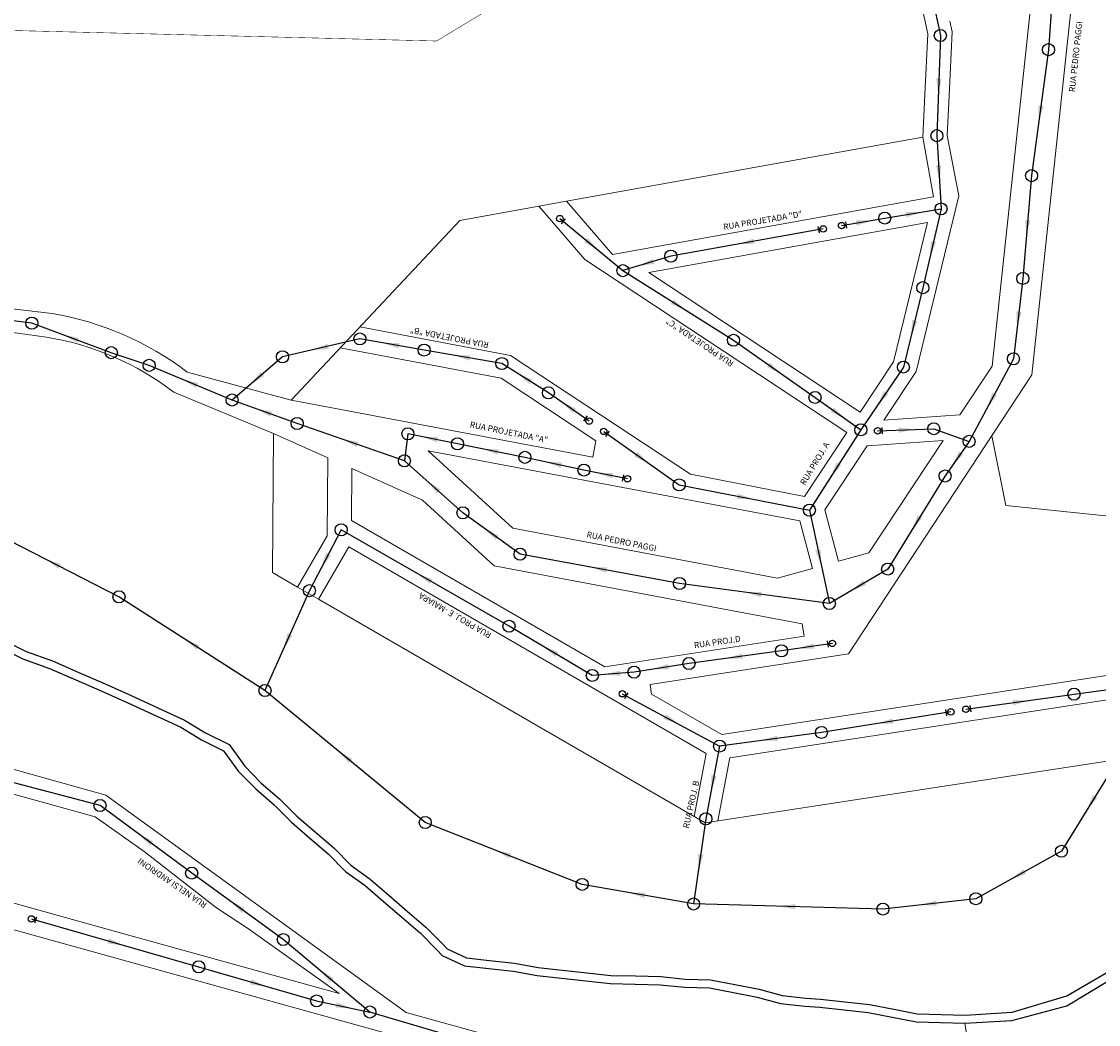
# Model space of a CAD drawing. Extents: x -306488 to 2339042, y -603321 to 262627.
# Drawn here: x 222845 to 276220, y -238768 to -189043 of the extents above; entities that cross this region are included whole.
import ezdxf

# ---------------------------------------------------------------- set-up
doc = ezdxf.new("R2010")
doc.units = 0
doc.header["$LTSCALE"] = 10
doc.layers.get('0').update_dxf_attribs({"linetype": 'CONTINUOUS'})
for name, color, linetype in [('NOME_RUA', 253, 'CONTINUOUS'), ('PL', 8, 'CONTINUOUS'), ('PV', 8, 'CONTINUOUS'), ('Rede', 14, 'CONTINUOUS'), ('RIO', 120, 'CONTINUOUS'), ('SETA', 5, 'CONTINUOUS'), ('SUB-BACIA', 5, 'CONTINUOUS'), ('TC', 7, 'CONTINUOUS')]:
    doc.layers.add(name, color=color, linetype=linetype)
doc.layers.add('Rua', color=253, linetype='CONTINUOUS', lineweight=9)
doc.styles.add('ROMANS', font='ROMANS.SHX', dxfattribs={"height": 3})

# ---------------------------------------------------------------- blocks, each defined once
blk = doc.blocks.new('SETA')
blk.add_solid([(-3.48, -1.33), (-3.48, 1.33), (4.52, 0)])
blk = doc.blocks.new('PV')
blk.add_circle((0, 0), 2.99)
blk = doc.blocks.new('PL')
blk.add_line((2.16, 1.61), (2.16, -1.61))
blk.add_circle((0, 0), 1.61)

msp = doc.modelspace()

# ---------------------------------------------------------------- linework, layer by layer
at = {"layer": 'Rede'}
for p, q in [((267044.576, -183417.606, -1781520.516), (268383.679, -189733.779, -1782369.316)), ((267044.576, -183417.606, -1781520.516), (268383.679, -189733.779, -1782369.316)), ((274019.898, -186412.865, -1784808.216), (273743.515, -190438.704, -1785082.616)), ((274019.898, -186412.865, -1784808.216), (273743.515, -190438.704, -1785082.616)), ((268383.679, -189733.779, -1782369.316), (268214.377, -194702.245, -1782759.916)), ((268383.679, -189733.779, -1782369.316), (268214.377, -194702.245, -1782759.916)), ((273743.515, -190438.704, -1785082.616), (272906.97, -196684.197, -1785571.616)), ((273743.515, -190438.704, -1785082.616), (272906.97, -196684.197, -1785571.616)), ((268214.377, -194702.245, -1782759.916), (268417.372, -198333.214, -1783002.216)), ((268214.377, -194702.245, -1782759.916), (268417.372, -198333.214, -1783002.216)), ((272906.97, -196684.197, -1785571.616), (272471.251, -201780.001, -1785974.216)), ((272906.97, -196684.197, -1785571.616), (272471.251, -201780.001, -1785974.216)), ((265626.357, -198788.026, -1782680.816), (268417.372, -198333.214, -1783002.216)), ((265626.357, -198788.026, -1782680.816), (268417.372, -198333.214, -1783002.216)), ((268417.372, -198333.214, -1783002.216), (267516.082, -202239.132, -1783631.916)), ((268417.372, -198333.214, -1783002.216), (267516.082, -202239.132, -1783631.916)), ((249521.996, -198813.29, -1782670.716), (252652.353, -201394.367, -1783167.216)), ((249521.996, -198813.29, -1782670.716), (252652.353, -201394.367, -1783167.216)), ((263491.973, -199161.343, -1782505.216), (265626.357, -198788.026, -1782680.816)), ((263491.973, -199161.343, -1782505.216), (265626.357, -198788.026, -1782680.816)), ((262572.906, -199326.381, -1782506.316), (255026.428, -200674.943, -1782750.316)), ((262572.906, -199326.381, -1782506.316), (255026.428, -200674.943, -1782750.316)), ((255026.428, -200674.943, -1782750.316), (252652.353, -201394.367, -1783167.216)), ((255026.428, -200674.943, -1782750.316), (252652.353, -201394.367, -1783167.216)), ((252652.353, -201394.367, -1783167.216), (258133.144, -204846.237, -1783931.116)), ((252652.353, -201394.367, -1783167.216), (258133.144, -204846.237, -1783931.116)), ((267516.082, -202239.132, -1783631.916), (266551.495, -206173.338, -1784610.016)), ((267516.082, -202239.132, -1783631.916), (266551.495, -206173.338, -1784610.016)), ((272471.251, -201780.001, -1785974.216), (272004.28, -205766.551, -1786279.316)), ((272471.251, -201780.001, -1785974.216), (272004.28, -205766.551, -1786279.316)), ((223352.639, -203999.175, -1790694.816), (219149.337, -203470.872, -1791068.816)), ((223352.639, -203999.175, -1790694.816), (219149.337, -203470.872, -1791068.816)), ((227294.619, -205461.309, -1790539.216), (223352.639, -203999.175, -1790694.816)), ((227294.619, -205461.309, -1790539.216), (223352.639, -203999.175, -1790694.816)), ((239615.691, -204779.63, -1787748.116), (235776.333, -205667.234, -1789053.65)), ((242800.247, -205332.848, -1787259.163), (239615.691, -204779.63, -1787748.116)), ((242800.247, -205332.848, -1787259.163), (239615.691, -204779.63, -1787748.116)), ((258133.144, -204846.237, -1783931.116), (262172.125, -207679.075, -1785172.616)), ((258133.144, -204846.237, -1783931.116), (262172.125, -207679.075, -1785172.616)), ((229171.009, -206089.055, -1790174.616), (227294.619, -205461.309, -1790539.216)), ((229171.009, -206089.055, -1790174.616), (227294.619, -205461.309, -1790539.216)), ((246646.706, -206001.051, -1786668.581), (242800.247, -205332.848, -1787259.163)), ((246646.706, -206001.051, -1786668.581), (242800.247, -205332.848, -1787259.163)), ((235776.333, -205667.234, -1789053.65), (233279.459, -207807.252, -1789969.316)), ((248959.183, -207450.403, -1786282.416), (246646.706, -206001.051, -1786668.581)), ((248959.183, -207450.403, -1786282.416), (246646.706, -206001.051, -1786668.581)), ((272004.28, -205766.551, -1786279.316), (269807.976, -209857.498, -1786521.316)), ((272004.28, -205766.551, -1786279.316), (269807.976, -209857.498, -1786521.316)), ((233279.459, -207807.252, -1789969.316), (229171.009, -206089.055, -1790174.616)), ((233279.459, -207807.252, -1789969.316), (229171.009, -206089.055, -1790174.616)), ((266551.495, -206173.338, -1784610.016), (264442.493, -209282.686, -1785398.516)), ((266551.495, -206173.338, -1784610.016), (264442.493, -209282.686, -1785398.516)), ((250977.639, -208850.931, -1786098.816), (248959.183, -207450.403, -1786282.416)), ((250977.639, -208850.931, -1786098.816), (248959.183, -207450.403, -1786282.416)), ((236507.244, -208969.573, -1789467.216), (233279.459, -207807.252, -1789969.316)), ((236507.244, -208969.573, -1789467.216), (233279.459, -207807.252, -1789969.316)), ((262172.125, -207679.075, -1785172.616), (264442.493, -209282.686, -1785398.516)), ((262172.125, -207679.075, -1785172.616), (264442.493, -209282.686, -1785398.516)), ((241820.519, -210824.004, -1789110.416), (236507.244, -208969.573, -1789467.216)), ((241820.519, -210824.004, -1789110.416), (236507.244, -208969.573, -1789467.216)), ((241994.907, -209482.648, -1789110.416), (241820.519, -210824.004, -1789110.416)), ((241994.907, -209482.648, -1789110.416), (241820.519, -210824.004, -1789110.416)), ((244452.033, -209978.047, -1788081.553), (241994.907, -209482.648, -1789110.416)), ((244452.033, -209978.047, -1788081.553), (241994.907, -209482.648, -1789110.416)), ((251697.314, -209362.182, -1786099.516), (255438.454, -212017.4, -1786213.916)), ((251697.314, -209362.182, -1786099.516), (255438.454, -212017.4, -1786213.916)), ((264442.493, -209282.686, -1785398.516), (261892.03, -213266.87, -1786287.316)), ((264442.493, -209282.686, -1785398.516), (261892.03, -213266.87, -1786287.316)), ((265275.18, -209337.495, -1785400.316), (268056.178, -209230.574, -1786006.216)), ((265275.18, -209337.495, -1785400.316), (268056.178, -209230.574, -1786006.216)), ((268056.178, -209230.574, -1786006.216), (269807.976, -209857.498, -1786521.316)), ((268056.178, -209230.574, -1786006.216), (269807.976, -209857.498, -1786521.316)), ((247794.681, -210650.861, -1786910.016), (244452.033, -209978.047, -1788081.553)), ((247794.681, -210650.861, -1786910.016), (244452.033, -209978.047, -1788081.553)), ((269807.976, -209857.498, -1786521.316), (268618.5, -211574.547, -1786732.716)), ((269807.976, -209857.498, -1786521.316), (268618.5, -211574.547, -1786732.716)), ((244720.987, -213401.314, -1788792.616), (241820.519, -210824.004, -1789110.416)), ((244720.987, -213401.314, -1788792.616), (241820.519, -210824.004, -1789110.416)), ((250719.032, -211281.254, -1786541.616), (247794.681, -210650.861, -1786910.016)), ((250719.032, -211281.254, -1786541.616), (247794.681, -210650.861, -1786910.016)), ((252878.381, -211710.776, -1786150.633), (250719.032, -211281.254, -1786541.616)), ((252878.381, -211710.776, -1786150.633), (250719.032, -211281.254, -1786541.616)), ((268618.5, -211574.547, -1786732.716), (265773.268, -216191.433, -1787056.376)), ((268618.5, -211574.547, -1786732.716), (265773.268, -216191.433, -1787056.376)), ((255438.454, -212017.4, -1786213.916), (261892.03, -213266.87, -1786287.316)), ((255438.454, -212017.4, -1786213.916), (261892.03, -213266.87, -1786287.316)), ((247553.212, -215452.64, -1788562.716), (244720.987, -213401.314, -1788792.616)), ((247553.212, -215452.64, -1788562.716), (244720.987, -213401.314, -1788792.616)), ((261892.03, -213266.87, -1786287.316), (262881.299, -217897.583, -1787306.116)), ((261892.03, -213266.87, -1786287.316), (262881.299, -217897.583, -1787306.116)), ((238684.697, -214242.308, -1790142.516), (237112.749, -217259.644, -1790798.516)), ((238684.697, -214242.308, -1790142.516), (237112.749, -217259.644, -1790798.516)), ((247005.596, -219023.755, -1789782.416), (238684.697, -214242.308, -1790142.516)), ((247005.596, -219023.755, -1789782.416), (238684.697, -214242.308, -1790142.516)), ((255453.931, -216903.438, -1787891.616), (247553.212, -215452.64, -1788562.716)), ((255453.931, -216903.438, -1787891.616), (247553.212, -215452.64, -1788562.716)), ((265773.268, -216191.433, -1787056.376), (262881.299, -217897.583, -1787306.116)), ((265773.268, -216191.433, -1787056.376), (262881.299, -217897.583, -1787306.116)), ((262881.299, -217897.583, -1787306.116), (255453.931, -216903.438, -1787891.616)), ((262881.299, -217897.583, -1787306.116), (255453.931, -216903.438, -1787891.616)), ((251133.798, -221463.424, -1789882.272), (247005.596, -219023.755, -1789782.416)), ((251133.798, -221463.424, -1789882.272), (247005.596, -219023.755, -1789782.416)), ((263030.367, -219872.621, -1788383.116), (260511.745, -220243.969, -1788760.216)), ((263030.367, -219872.621, -1788383.116), (260511.745, -220243.969, -1788760.216)), ((260511.745, -220243.969, -1788760.216), (255926.722, -220871.516, -1789446.316)), ((260511.745, -220243.969, -1788760.216), (255926.722, -220871.516, -1789446.316)), ((255926.722, -220871.516, -1789446.316), (253201.69, -221299.379, -1789832.816)), ((255926.722, -220871.516, -1789446.316), (253201.69, -221299.379, -1789832.816)), ((253201.69, -221299.379, -1789832.816), (251133.798, -221463.424, -1789882.272)), ((253201.69, -221299.379, -1789832.816), (251133.798, -221463.424, -1789882.272)), ((275008.227, -222391.659, -1790161.216), (278217.669, -221961.752, -1790866.116)), ((275008.227, -222391.659, -1790161.216), (278217.669, -221961.752, -1790866.116)), ((252621.839, -222370.568, -1789912.516), (257440.952, -224966.557, -1790537.616)), ((252621.839, -222370.568, -1789912.516), (257440.952, -224966.557, -1790537.616)), ((269652.135, -223141.17, -1789803.916), (275008.227, -222391.659, -1790161.216)), ((269652.135, -223141.17, -1789803.916), (275008.227, -222391.659, -1790161.216)), ((268899.971, -223275.411, -1789803.916), (262488.17, -224287.911, -1790040.616)), ((268899.971, -223275.411, -1789803.916), (262488.17, -224287.911, -1790040.616)), ((262488.17, -224287.911, -1790040.616), (257440.952, -224966.557, -1790537.616)), ((262488.17, -224287.911, -1790040.616), (257440.952, -224966.557, -1790537.616)), ((257440.952, -224966.557, -1790537.616), (256761.933, -228574.734, -1791504.816)), ((257440.952, -224966.557, -1790537.616), (256761.933, -228574.734, -1791504.816)), ((226733.93, -227911.485, -1791319.316), (217293.057, -225417.045, -1791489.316)), ((226733.93, -227911.485, -1791319.316), (217293.057, -225417.045, -1791489.316)), ((231277.996, -231262.108, -1791000.983), (226733.93, -227911.485, -1791319.316)), ((231277.996, -231262.108, -1791000.983), (226733.93, -227911.485, -1791319.316)), ((235817.325, -234559.246, -1790682.65), (231277.996, -231262.108, -1791000.983)), ((235817.325, -234559.246, -1790682.65), (231277.996, -231262.108, -1791000.983)), ((223331.814, -233537.194, -1790219.916), (231623.318, -235910.139, -1790333.616)), ((223331.814, -233537.194, -1790219.916), (231623.318, -235910.139, -1790333.616)), ((240110.592, -238150.976, -1790364.316), (235817.325, -234559.246, -1790682.65)), ((240110.592, -238150.976, -1790364.316), (235817.325, -234559.246, -1790682.65)), ((231623.318, -235910.139, -1790333.616), (237471.361, -237600.608, -1790447.316)), ((231623.318, -235910.139, -1790333.616), (237471.361, -237600.608, -1790447.316)), ((237471.361, -237600.608, -1790447.316), (240110.592, -238150.976, -1790364.316)), ((237471.361, -237600.608, -1790447.316), (240110.592, -238150.976, -1790364.316)), ((246473.238, -240033.562, -1790311.302), (240110.592, -238150.976, -1790364.316)), ((246473.238, -240033.562, -1790311.302), (240110.592, -238150.976, -1790364.316))]:
    msp.add_line(p, q, dxfattribs=at)
at = {"layer": 'Rede', "color": 2}
for p, q in [((239615.691, -204779.63, -1787748.116), (235776.333, -205667.234, -1789053.65)), ((235776.333, -205667.234, -1789053.65), (233279.459, -207807.252, -1789969.316)), ((227675.294, -217563.582, -1793769.316), (221169.793, -214229.604, -1793862.74)), ((227675.294, -217563.582, -1793769.316), (221169.793, -214229.604, -1793862.74)), ((234911.027, -222210.712, -1793069.316), (227675.294, -217563.582, -1793769.316)), ((234911.027, -222210.712, -1793069.316), (227675.294, -217563.582, -1793769.316)), ((237112.749, -217259.644, -1790798.516), (234911.027, -222210.712, -1793069.316)), ((237112.749, -217259.644, -1790798.516), (234911.027, -222210.712, -1793069.316)), ((242853.552, -228757.306, -1792769.316), (234911.027, -222210.712, -1793069.316)), ((242853.552, -228757.306, -1792769.316), (234911.027, -222210.712, -1793069.316)), ((277360.97, -225347.95, -1791393.116), (274383.093, -230182.434, -1791469.316)), ((277360.97, -225347.95, -1791393.116), (274383.093, -230182.434, -1791469.316)), ((250632.402, -231822.732, -1792369.316), (242853.552, -228757.306, -1792769.316)), ((250632.402, -231822.732, -1792369.316), (242853.552, -228757.306, -1792769.316)), ((256761.933, -228574.734, -1791504.816), (256154.017, -232794.565, -1792169.316)), ((256761.933, -228574.734, -1791504.816), (256154.017, -232794.565, -1792169.316)), ((274383.093, -230182.434, -1791469.316), (270139.63, -232535.296, -1791519.316)), ((274383.093, -230182.434, -1791469.316), (270139.63, -232535.296, -1791519.316)), ((256154.017, -232794.565, -1792169.316), (250632.402, -231822.732, -1792369.316)), ((256154.017, -232794.565, -1792169.316), (250632.402, -231822.732, -1792369.316)), ((270139.63, -232535.296, -1791519.316), (265538.285, -233046.784, -1791569.316)), ((270139.63, -232535.296, -1791519.316), (265538.285, -233046.784, -1791569.316)), ((265538.285, -233046.784, -1791569.316), (256154.017, -232794.565, -1792169.316)), ((265538.285, -233046.784, -1791569.316), (256154.017, -232794.565, -1792169.316))]:
    msp.add_line(p, q, dxfattribs=at)
at = {"layer": 'RIO', "elevation": -1842369.316}
for points in [[(221284.395, -219830.184), (222910.659, -220641.872), (224232.663, -221113.365), (225527.871, -221681.201), (226823.078, -222249.037), (228118.286, -222816.873), (230740.617, -224030.213), (231771.091, -224653.208), (232860.23, -225195.219), (233597.38, -226223.135), (234451.859, -227089.082), (235365.003, -227874.046), (236219.482, -228739.993), (237132.627, -229524.957), (238045.771, -230309.92), (238900.25, -231175.868), (239872.059, -231879.847), (240785.204, -232664.811), (241698.348, -233449.774), (242611.492, -234234.738), (243465.971, -235100.685), (243689.828, -235347.759), (244792.349, -235862.002), (246002.057, -235990.874), (247211.764, -236119.745), (247211.764, -236119.745), (248394.675, -236344.959), (249604.383, -236473.831), (250814.09, -236602.702), (252023.798, -236731.573), (253260.302, -236764.102), (254496.806, -236796.63), (255706.513, -236925.502), (256943.017, -236958.03), (258125.928, -237183.245), (259308.839, -237408.459), (260464.954, -237730.016), (261674.661, -237858.887), (262415.342, -237911.182), (263612.298, -238042.704), (264809.253, -238174.227), (266003.578, -238405.715), (267197.904, -238637.203), (268397.489, -238668.761), (269597.074, -238700.318)], [(221463.026, -219472.286), (223067.728, -220273.212), (224380.336, -220741.354), (225688.479, -221314.861), (226983.686, -221882.697), (228282.591, -222452.154), (230928.648, -223676.471), (231963.995, -224302.413), (233127.387, -224881.376), (233904.145, -225964.523), (234725.054, -226796.45), (235638.198, -227581.414), (236492.678, -228447.361), (237393.377, -229221.627), (238318.966, -230017.288), (239161.72, -230871.352), (240120.193, -231565.671), (241045.954, -232361.481), (241959.098, -233146.444), (242884.687, -233942.105), (243756.678, -234825.799), (243932.06, -235019.371), (244901.014, -235471.315), (246044.43, -235593.124), (247270.455, -235723.734), (248453.366, -235948.948), (249646.756, -236076.081), (250856.463, -236204.953), (252050.286, -236332.132), (253270.821, -236364.24), (254523.294, -236397.189), (255733.001, -236526.06), (256985.963, -236559.022), (258200.74, -236790.303), (259399.995, -237018.629), (260540.245, -237335.774), (261709.944, -237460.383), (262451.286, -237512.724), (263655.987, -237645.098), (264869.255, -237778.413), (266079.691, -238013.023), (267241.516, -238238.212), (269607.593, -238300.456)], [(269607.593, -238300.456), (271944.237, -238165.545), (274648.874, -237353.946), (276639.959, -236193.878)], [(269597.074, -238700.318), (271933.718, -238565.406), (274648.684, -237840.925), (276814.963, -236540.948)]]:
    msp.add_lwpolyline(points, dxfattribs=at)
at = {"layer": 'Rua'}
for p, q in [((244573.871, -198900.475, -1842369.316), (236203.131, -207816.926, -1842369.316)), ((217608.634, -202703.867, -1842369.316), (224358.23, -203520.344, -1842369.316)), ((218599.309, -203953.366, -1842369.316), (224088.889, -204691.977, -1842369.316)), ((247074.105, -205593.271, -1842369.316), (239611.998, -204185.826, -1842369.316)), ((246614.398, -206727.723, -1842369.316), (238638.036, -205223.283, -1842369.316)), ((231061.596, -206426.031, -1842369.316), (236203.131, -207816.926, -1842369.316)), ((230385.421, -207419.561, -1842369.316), (235329.578, -209465.896, -1842369.316)), ((243000.523, -210320.156, -1842369.316), (247201.614, -214165.428, -1842369.316)), ((243000.523, -210320.156, -1842369.316), (261425.654, -213795.36, -1842369.316)), ((242717.037, -212772.941, -1842369.316), (246271.453, -216025.214, -1842369.316)), ((239202.204, -213780.85, -1842369.316), (251751.779, -221040.337, -1842369.316)), ((247201.614, -214165.428, -1842369.316), (260304.584, -216636.808, -1842369.316)), ((237565.678, -217686.262, -1842369.316), (239067.848, -215089.44, -1842369.316)), ((239067.848, -215089.44, -1842369.316), (256769.519, -225329.233, -1842369.316)), ((246271.453, -216025.214, -1842369.316), (261532.028, -218904.575, -1842369.316)), ((254074.812, -222384.13, -1842369.316), (257555.873, -224397.801, -1842369.316)), ((256769.519, -225329.233, -1842369.316), (256181.43, -228454.819, -1842369.316)), ((257948.752, -225551.516, -1842369.316), (257360.737, -228676.709, -1842369.316))]:
    msp.add_line(p, q, dxfattribs=at)
at = {"layer": 'Rua', "elevation": -1842369.316}
for points in [[(273481.334, -182499.459), (270952.417, -206124.421)], [(275496.483, -182464.677), (272917.132, -206560.785)], [(266535.025, -184008.874), (267763.49, -189652.836)], [(268856.045, -189030.115), (268969.684, -189552.208)], [(267619.302, -192663.846), (267763.49, -189652.836)], [(268817.929, -192721.244), (268969.684, -189552.208)], [(267517.481, -194778.277), (267619.302, -192663.846)], [(268723.361, -194696.068), (268817.929, -192721.244)], [(249859.179, -197956.287), (267517.481, -194778.277)], [(267517.481, -194778.277), (268048.862, -197730.841)], [(268723.361, -194696.068), (269293.851, -197687.917)], [(244573.871, -198900.475), (249859.179, -197956.287)], [(249859.179, -197956.287), (252138.478, -200594.274)], [(252138.478, -200594.274), (268048.862, -197730.841)], [(269293.851, -197687.917), (267178.937, -206394.739)], [(248485.351, -198201.713), (250765.562, -200840.756)], [(253928.683, -201491.365), (267738.81, -199005.921)], [(267738.81, -199005.921), (266062.238, -205908.145)], [(250765.562, -200840.756), (263747.972, -209413.024)], [(253928.771, -201491.423), (264409.191, -208411.63)], [(247074.105, -205593.271), (256003.199, -211489.14)], [(264409.191, -208411.63), (266062.238, -205908.145)], [(263834.363, -220397.871), (272917.132, -206560.785)], [(265582.548, -208812.416), (267178.841, -206394.884)], [(270952.417, -206124.421), (269353.369, -208546.125)], [(246614.398, -206727.723), (251304.657, -209824.694)], [(236203.131, -207816.926), (238671.607, -208282.511), (245746.858, -209616.989), (247220.868, -209895.006), (251151.563, -210636.383), (251304.657, -209824.694)], [(265582.548, -208812.416), (269353.369, -208546.125)], [(235285.668, -216367.356), (235329.578, -209465.896)], [(238021.965, -210671.161), (235329.578, -209465.896)], [(263747.972, -209413.024), (261654.112, -212584.104)], [(282145.305, -214123.177), (271626.734, -213041.914), (270936.267, -209578.521)], [(264749.366, -210074.242), (262655.506, -213245.323)], [(264749.366, -210074.242), (268520.187, -209807.952)], [(268520.187, -209807.952), (264842.707, -215377.37)], [(237997.327, -214543.532), (238021.965, -210671.051)], [(239202.204, -213780.85), (239218.581, -211206.834)], [(242717.037, -212772.941), (239218.581, -211206.834)], [(256003.199, -211489.14), (261654.112, -212584.104)], [(262655.506, -213245.323), (263327.823, -215797.787)], [(261425.654, -213795.36), (262046.739, -216153.318)], [(236526.949, -217085.394), (237997.073, -214543.971)], [(263327.823, -215797.787), (264842.707, -215377.37)], [(260304.584, -216636.808), (262046.739, -216153.318)], [(235285.668, -216367.356), (236526.949, -217085.394), (237565.678, -217686.262), (256732.52, -228773.604)], [(261627.873, -219522.826), (261532.901, -218904.739)], [(251751.779, -221040.337), (261627.873, -219522.826)], [(254001.759, -221908.7), (263834.363, -220397.871)], [(257555.873, -224397.801), (278991.444, -221104.117)], [(254074.812, -222384.13), (254001.759, -221908.7)], [(257948.752, -225551.516), (277408.224, -222561.47)], [(208692.129, -228731.58), (217207.902, -224660.711), (227029.509, -227392.454), (241915.158, -238175.63)], [(256732.52, -228773.604), (277934.203, -225515.859)], [(217315.17, -225922.132), (218402.882, -226224.664), (219751.682, -226599.814), (226495.684, -228475.564)], [(226495.684, -228475.564), (228925.321, -230189.293)], [(228925.321, -230189.293), (232507.34, -232984.365), (234086.896, -234022.6)], [(227799.87, -234235.694), (218358.268, -231609.644), (217799.479, -231454.225)], [(217696.568, -232748.718), (232894.628, -236975.847)], [(227799.87, -234235.694), (238590.273, -237236.894)], [(234086.896, -234022.6), (238590.273, -237236.894)], [(231501.213, -241985.677), (258477.221, -249488.677), (259870.635, -244478.847), (232894.628, -236975.847)], [(260174.061, -243254.089), (241915.158, -238175.63)], [(270370.533, -243522.326), (269597.074, -238700.318)]]:
    msp.add_lwpolyline(points, dxfattribs=at)
at = {"layer": 'Rua'}
for radius, start, end in [(15302.705, 52.7540367, 80.3757059), (14102.705, 52.4978533, 80.6587532)]:
    msp.add_arc((221799.819, -218607.667, -1842369.316), radius, start, end, dxfattribs=at)
at = {"layer": 'SUB-BACIA', "const_width": 25, "elevation": -1842369.316}
msp.add_lwpolyline([(269164.644, -174403.233), (243419.644, -190008.467), (200712.511, -188950.013), (170951.245, -200152.696), (160549.211, -190382.042), (157216.199, -191813.244), (167612.153, -202792.993), (170921.753, -219485.615), (182849.309, -222794.906), (184796.358, -234232.656), (184740.326, -244318.515), (184273.939, -252862.53), (187664.527, -254859.415), (194447.702, -249864.709), (202935.902, -247145.736), (210106.455, -242731.745), (214237.176, -241904.818), (225411.615, -243613.645), (238204.361, -248736.376), (254168.719, -257205.838), (272928.788, -257146.939), (286867.985, -254751.3)], dxfattribs=at)

# ---------------------------------------------------------------- block references
at = {"layer": 'PL', "yscale": 100, "zscale": 100}
for p, xscale, rotation in [((249521.996, -198813.29, -1842369.316), 100.0000000004184, 320.4935561763001), ((249521.996, -198813.29, -1842369.316), 100.0000000004184, 320.4935561763001), ((263491.973, -199161.343, -1842369.316), 99.9999999987811, 9.921266659884756), ((263491.973, -199161.343, -1842369.316), 99.9999999987811, 9.921266659884756), ((262572.906, -199326.381, -1842369.316), 99.99999999909875, 190.1319407759119), ((262572.906, -199326.381, -1842369.316), 99.99999999909875, 190.1319407759119), ((250977.639, -208850.931, -1842369.316), 99.9999999998786, 145.2447643282989), ((250977.639, -208850.931, -1842369.316), 99.9999999998786, 145.2447643282989), ((251697.314, -209362.182, -1842369.316), 99.99999999896735, 324.6355430149445), ((251697.314, -209362.182, -1842369.316), 99.99999999896735, 324.6355430149445), ((265275.18, -209337.495, -1842369.316), 100.000000000675, 2.201992327550288), ((265275.18, -209337.495, -1842369.316), 100.000000000675, 2.201992327550288), ((252878.381, -211710.776, -1842369.316), 100.0000000012542, 168.7500349815309), ((252878.381, -211710.776, -1842369.316), 100.0000000012542, 168.7500349815309), ((263030.367, -219872.621, -1842369.316), 99.99999999946996, 188.3874096043335), ((263030.367, -219872.621, -1842369.316), 99.99999999946996, 188.3874096043335), ((252621.839, -222370.568, -1842369.316), 99.99999999961368, 331.689471131807), ((252621.839, -222370.568, -1842369.316), 99.99999999961368, 331.689471131807), ((268899.971, -223275.411, -1842369.316), 99.99999999845136, 188.9736722866363), ((268899.971, -223275.411, -1842369.316), 99.99999999845136, 188.9736722866363), ((269652.135, -223141.17, -1842369.316), 100.0000000012885, 7.966261526264998), ((269652.135, -223141.17, -1842369.316), 100.0000000012885, 7.966261526264998), ((223331.814, -233537.194, -1842369.316), 99.9999999999475, 344.0296257258934), ((223331.814, -233537.194, -1842369.316), 99.9999999999475, 344.0296257258934)]:
    msp.add_blockref('PL', p, dxfattribs=dict(at, xscale=xscale, rotation=rotation))
at = {"layer": 'PV', "yscale": 100, "zscale": 100}
for p, xscale, rotation in [((268383.679, -189733.779, -1842369.316), 100.0000000006986, 339.1871391391031), ((268383.679, -189733.779, -1842369.316), 100.0000000006986, 339.1871391391031), ((273743.515, -190438.704, -1842369.316), 99.99999999942875, 334.8682735829954), ((273743.515, -190438.704, -1842369.316), 99.99999999942875, 334.8682735829954), ((268214.377, -194702.245, -1842369.316), 99.99999999896235, 192.8489048564211), ((268214.377, -194702.245, -1842369.316), 99.99999999896235, 192.8489048564211), ((272906.97, -196684.197, -1842369.316), 100.0000000004158, 340.9232274470574), ((272906.97, -196684.197, -1842369.316), 100.0000000004158, 340.9232274470574), ((268417.372, -198333.214, -1842369.316), 99.99999999858343, 91.81315260556575), ((268417.372, -198333.214, -1842369.316), 99.99999999858343, 91.81315260556575), ((255026.428, -200674.943, -1842369.316), 99.99999999818985, 272.302526952204), ((255026.428, -200674.943, -1842369.316), 99.99999999818985, 272.302526952204), ((252652.353, -201394.367, -1842369.316), 99.99999999902579, 91.82357082945002), ((252652.353, -201394.367, -1842369.316), 99.99999999902579, 91.82357082945002), ((272471.251, -201780.001, -1842369.316), 99.9999999983684, 341.9810200929713), ((272471.251, -201780.001, -1842369.316), 99.9999999983684, 341.9810200929713), ((267516.082, -202239.132, -1842369.316), 99.99999999849574, 334.5603943130457), ((267516.082, -202239.132, -1842369.316), 99.99999999849574, 334.5603943130457), ((223352.639, -203999.175, -1842369.316), 99.99999999917914, 242.7407034932051), ((223352.639, -203999.175, -1842369.316), 99.99999999917914, 242.7407034932051), ((258133.144, -204846.237, -1842369.316), 100.000000000788, 136.2528486162066), ((258133.144, -204846.237, -1842369.316), 100.000000000788, 136.2528486162066), ((239615.691, -204779.63, -1842369.316), 99.99999999955885, 268.5499115860539), ((239615.691, -204779.63, -1842369.316), 99.99999999955885, 268.5499115860539), ((242800.247, -205332.848, -1842369.316), 99.99999999929958, 246.809237632556), ((242800.247, -205332.848, -1842369.316), 99.99999999929958, 246.809237632556), ((227294.619, -205461.309, -1842369.316), 100.0000000010054, 232.537413120057), ((227294.619, -205461.309, -1842369.316), 100.0000000010054, 232.537413120057), ((235776.333, -205667.234, -1842369.316), 100.0000000003305, 296.0374127771611), ((235776.333, -205667.234, -1842369.316), 100.0000000003305, 296.0374127771611), ((272004.28, -205766.551, -1842369.316), 100.0000000003334, 322.7108498070863), ((272004.28, -205766.551, -1842369.316), 100.0000000003334, 322.7108498070863), ((229171.009, -206089.055, -1842369.316), 100.0000000000189, 235.6121306643869), ((229171.009, -206089.055, -1842369.316), 100.0000000000189, 235.6121306643869), ((246646.706, -206001.051, -1842369.316), 99.99999999927518, 248.0497475082054), ((246646.706, -206001.051, -1842369.316), 99.99999999927518, 248.0497475082054), ((266551.495, -206173.338, -1842369.316), 99.99999999760689, 316.5035565406232), ((266551.495, -206173.338, -1842369.316), 99.99999999760689, 316.5035565406232), ((248959.183, -207450.403, -1842369.316), 100.0000000019656, 227.3200433231224), ((248959.183, -207450.403, -1842369.316), 100.0000000019656, 227.3200433231224), ((233279.459, -207807.252, -1842369.316), 99.99999999819303, 91.79987572394533), ((233279.459, -207807.252, -1842369.316), 99.99999999819303, 91.79987572394533), ((262172.125, -207679.075, -1842369.316), 99.99999999944801, 134.0668945634035), ((262172.125, -207679.075, -1842369.316), 99.99999999944801, 134.0668945634035), ((236507.244, -208969.573, -1842369.316), 100.0000000006832, 238.8378981327561), ((236507.244, -208969.573, -1842369.316), 100.0000000006832, 238.8378981327561), ((241994.907, -209482.648, -1842369.316), 100.000000000258, 342.6140835869804), ((241994.907, -209482.648, -1842369.316), 100.000000000258, 342.6140835869804), ((264442.493, -209282.686, -1842369.316), 99.99999999915002, 91.702982001089), ((264442.493, -209282.686, -1842369.316), 99.99999999915002, 91.702982001089), ((268056.178, -209230.574, -1842369.316), 99.99999999878175, 116.9990658386739), ((268056.178, -209230.574, -1842369.316), 99.99999999878175, 116.9990658386739), ((244452.033, -209978.047, -1842369.316), 99.99999999911222, 249.390915528026), ((244452.033, -209978.047, -1842369.316), 99.99999999911222, 249.390915528026), ((269807.976, -209857.498, -1842369.316), 99.99999999883904, 91.68928789860993), ((269807.976, -209857.498, -1842369.316), 99.99999999883904, 91.68928789860993), ((247794.681, -210650.861, -1842369.316), 100.0000000004718, 250.3727539009952), ((247794.681, -210650.861, -1842369.316), 100.0000000004718, 250.3727539009952), ((241820.519, -210824.004, -1842369.316), 99.99999999875102, 91.72521564825863), ((241820.519, -210824.004, -1842369.316), 99.99999999875102, 91.72521564825863), ((250719.032, -211281.254, -1842369.316), 99.99999999938433, 250.3947532518725), ((250719.032, -211281.254, -1842369.316), 99.99999999938433, 250.3947532518725), ((268618.5, -211574.547, -1842369.316), 100.0000000012021, 322.5425732208752), ((268618.5, -211574.547, -1842369.316), 100.0000000012021, 322.5425732208752), ((255438.454, -212017.4, -1842369.316), 100.0000000015819, 107.4218581444914), ((255438.454, -212017.4, -1842369.316), 100.0000000015819, 107.4218581444914), ((261892.03, -213266.87, -1842369.316), 100.0000000008428, 91.66047242999414), ((261892.03, -213266.87, -1842369.316), 100.0000000008428, 91.66047242999414), ((244720.987, -213401.314, -1842369.316), 100.0000000012372, 222.0540049951579), ((244720.987, -213401.314, -1842369.316), 100.0000000012372, 222.0540049951579), ((238684.697, -214242.308, -1842369.316), 99.99999999906855, 326.3182145757159), ((238684.697, -214242.308, -1842369.316), 99.99999999906855, 326.3182145757159), ((247553.212, -215452.64, -1842369.316), 99.99999999933138, 229.6720640974282), ((247553.212, -215452.64, -1842369.316), 99.99999999933138, 229.6720640974282), ((265773.268, -216191.433, -1842369.316), 99.99999999925505, 297.5078834910378), ((265773.268, -216191.433, -1842369.316), 99.99999999925505, 297.5078834910378), ((255453.931, -216903.438, -1842369.316), 100.000000000353, 256.6845587800956), ((255453.931, -216903.438, -1842369.316), 100.000000000353, 256.6845587800956), ((227675.294, -217563.582, -1842369.316), 99.99999999965988, 239.1042963612742), ((227675.294, -217563.582, -1842369.316), 99.99999999965988, 239.1042963612742), ((237112.749, -217259.644, -1842369.316), 100.0000000009611, 332.565854659918), ((237112.749, -217259.644, -1842369.316), 100.0000000009611, 332.565854659918), ((262881.299, -217897.583, -1842369.316), 100.0000000013956, 91.60560975172679), ((262881.299, -217897.583, -1842369.316), 100.0000000013956, 91.60560975172679), ((247005.596, -219023.755, -1842369.316), 99.99999999987548, 238.5925895091099), ((247005.596, -219023.755, -1842369.316), 99.99999999987548, 238.5925895091099), ((260511.745, -220243.969, -1842369.316), 100.000000000338, 277.3553731707141), ((260511.745, -220243.969, -1842369.316), 100.000000000338, 277.3553731707141), ((255926.722, -220871.516, -1842369.316), 100.0000000014769, 278.9162898580845), ((255926.722, -220871.516, -1842369.316), 100.0000000014769, 278.9162898580845), ((251133.798, -221463.424, -1842369.316), 99.99999999975773, 239.8691990448677), ((251133.798, -221463.424, -1842369.316), 99.99999999975773, 239.8691990448677), ((253201.69, -221299.379, -1842369.316), 99.99999999972864, 274.8510923745347), ((253201.69, -221299.379, -1842369.316), 99.99999999972864, 274.8510923745347), ((234911.027, -222210.712, -1842369.316), 100.0000000013134, 91.54776172444495), ((234911.027, -222210.712, -1842369.316), 100.0000000013134, 91.54776172444495), ((262488.17, -224287.911, -1842369.316), 99.9999999995657, 279.9457190684342), ((262488.17, -224287.911, -1842369.316), 99.9999999995657, 279.9457190684342), ((257440.952, -224966.557, -1842369.316), 99.9999999989788, 91.5199225830567), ((257440.952, -224966.557, -1842369.316), 99.9999999989788, 91.5199225830567), ((226733.93, -227911.485, -1842369.316), 100.0000000003207, 263.2791053851665), ((226733.93, -227911.485, -1842369.316), 100.0000000003207, 263.2791053851665), ((242853.552, -228757.306, -1842369.316), 100.0000000016821, 237.3448012903548), ((242853.552, -228757.306, -1842369.316), 100.0000000016821, 237.3448012903548), ((256761.933, -228574.734, -1842369.316), 99.9999999983478, 357.3262739496997), ((256761.933, -228574.734, -1842369.316), 99.9999999983478, 357.3262739496997), ((274383.093, -230182.434, -1842369.316), 100.0000000007047, 304.4745721293647), ((274383.093, -230182.434, -1842369.316), 100.0000000007047, 304.4745721293647), ((231277.996, -231262.108, -1842369.316), 99.99999999954015, 244.4645161764811), ((231277.996, -231262.108, -1842369.316), 99.99999999954015, 244.4645161764811), ((250632.402, -231822.732, -1842369.316), 99.9999999989382, 256.9678665716784), ((250632.402, -231822.732, -1842369.316), 99.9999999989382, 256.9678665716784), ((270139.63, -232535.296, -1842369.316), 100.000000001535, 283.4910267645835), ((270139.63, -232535.296, -1842369.316), 100.000000001535, 283.4910267645835), ((256154.017, -232794.565, -1842369.316), 99.9999999993164, 91.42102095281324), ((256154.017, -232794.565, -1842369.316), 99.9999999993164, 91.42102095281324), ((265538.285, -233046.784, -1842369.316), 100.000000001103, 276.3025199040174), ((265538.285, -233046.784, -1842369.316), 100.000000001103, 276.3025199040174), ((235817.325, -234559.246, -1842369.316), 100.0000000015788, 247.1438568945314), ((235817.325, -234559.246, -1842369.316), 100.0000000015788, 247.1438568945314), ((240110.592, -238150.976, -1842369.316), 100.0000000013359, 91.3028482676726), ((240110.592, -238150.976, -1842369.316), 100.0000000013359, 91.3028482676726)]:
    msp.add_blockref('PV', p, dxfattribs=dict(at, xscale=xscale, rotation=rotation))
at = {"layer": 'SETA', "yscale": 100, "zscale": 100}
for p, xscale, rotation in [((268299.028, -192218.012, -1782564.616), 100.0000000002432, 268.0729675679185), ((273325.242, -193561.45, -1785327.116), 99.99999999980632, 262.3947911323276), ((268315.875, -196517.73, -1782881.066), 100.0000000012956, 273.2251693383822), ((267021.865, -198560.62, -1782841.516), 100.0000000006837, 9.293878994469782), ((264559.165, -198974.685, -1782593.016), 100.000000001615, 9.959674799880846), ((272689.111, -199232.099, -1785772.916), 100.0000000015056, 265.1369693085982), ((251087.174, -200103.829, -1782918.966), 99.99999999964399, 320.5251823148675), ((258799.667, -200000.662, -1782628.316), 99.99999999990374, 190.1456799247093), ((267966.727, -200286.173, -1783317.066), 99.99999999898168, 257.0294884918168), ((253839.39, -201034.655, -1782958.766), 100.0000000002601, 196.8733174557978), ((255392.748, -203120.302, -1783549.166), 99.99999999942553, 327.8295982685835), ((267033.788, -204206.235, -1784120.966), 100.0000000003856, 256.2469399347272), ((272237.766, -203773.276, -1786126.766), 99.99999999842842, 263.3429379596396), ((225323.629, -204730.242, -1790617.016), 99.99999999949675, 159.659119647531), ((241207.969, -205056.239, -1787503.64), 99.99999999872422, 170.1560517825729), ((237696.012, -205223.432, -1788400.883), 100.0000000000792, 193.0314870106474), ((244723.477, -205666.949, -1786963.872), 99.99999999872422, 170.1560517825729), ((260152.634, -206262.656, -1784551.866), 99.99999999930746, 324.9875923310883), ((234527.896, -206737.243, -1789511.483), 100.000000000851, 220.6172056652904), ((247802.944, -206725.727, -1786475.499), 99.99999999932345, 147.9304349882352), ((231225.234, -206948.153, -1790071.966), 100.0000000003161, 157.3140996813608), ((265496.994, -207728.012, -1785004.266), 100.0000000013346, 235.8719637728896), ((270906.128, -207812.024, -1786400.316), 100.0000000008128, 241.7909657323263), ((234893.352, -208388.412, -1789718.266), 99.99999999970709, 160.2058089005266), ((249968.411, -208150.667, -1786190.616), 100.000000001443, 145.2523444884649), ((263307.309, -208480.881, -1785285.566), 99.99999999954703, 324.7980028947043), ((266665.679, -209284.035, -1785703.266), 99.99999999864104, 2.239341299177068), ((239163.882, -209896.788, -1789288.816), 100.0000000006317, 160.7698377458696), ((243115.591, -209708.597, -1788641.157), 99.99999999999422, 169.6295373276486), ((246123.357, -210314.454, -1787495.785), 99.99999999996864, 167.8458288737838), ((249256.856, -210966.057, -1786725.816), 99.99999999996864, 167.8458288737838), ((253567.884, -210689.791, -1786156.716), 100.0000000011149, 324.6677374752293), ((269213.238, -210716.023, -1786627.016), 99.99999999856617, 235.3079802970028), ((251798.706, -211496.015, -1786346.125), 99.99999999899222, 168.7608403141989), ((263167.262, -211274.778, -1785842.916), 99.99999999925744, 237.3951379355685), ((243270.753, -212112.659, -1788951.516), 99.99999999827014, 138.3828999143648), ((258665.242, -212642.135, -1786250.616), 99.99999999876479, 349.0783556675799), ((267195.884, -213882.99, -1786894.546), 100.000000000296, 238.3763527000833), ((246137.1, -214426.977, -1788677.666), 99.99999999906444, 144.0923715634909), ((224422.544, -215896.593, -1842369.316), 100.0000000009209, 152.874174247825), ((237898.723, -215750.976, -1790470.516), 99.9999999998622, 242.5027995138968), ((262386.665, -215582.227, -1786796.716), 100.0000000000623, 282.0854580467484), ((251503.571, -216178.039, -1788227.166), 100.0000000004515, 169.6057637896756), ((242845.146, -216633.032, -1789962.466), 100.0000000003449, 150.1252843038599), ((259167.615, -217400.511, -1787598.866), 100.0000000011138, 172.387702564038), ((264327.284, -217044.508, -1787181.246), 100.0000000011286, 210.5556039720731), ((236011.888, -219735.178, -1791933.916), 99.99999999975836, 246.046996222888), ((231293.161, -219887.147, -1793419.316), 100.0000000003176, 147.2974154882958), ((249069.697, -220243.59, -1789832.344), 100.000000000515, 149.4261329195106), ((261771.056, -220058.295, -1788571.666), 100.0000000014883, 188.4009093915281), ((258219.233, -220557.743, -1789103.266), 99.99999999952655, 187.8070882942414), ((254564.206, -221085.448, -1789639.566), 100.0000000001701, 188.9369332218387), ((252167.744, -221381.402, -1789857.544), 100.0000000008716, 184.5487993867627), ((272330.181, -222766.415, -1789982.566), 99.99999999941846, 8.004401417338642), ((255031.395, -223668.563, -1790225.066), 100.0000000003346, 331.7226334677533), ((265694.071, -223781.661, -1789922.266), 100.0000000000568, 188.9872525153228), ((259964.561, -224627.234, -1790289.116), 99.99999999976893, 187.6715086318683), ((238882.29, -225484.009, -1792919.316), 100.000000001351, 140.5100551008557), ((257101.443, -226770.646, -1791021.216), 100.0000000007445, 259.3656004425808), ((275872.032, -227765.192, -1791431.216), 99.99999999975527, 238.3888370637228), ((229005.963, -229586.797, -1842369.316), 99.99999999896893, 143.603738071262), ((246742.977, -230290.019, -1792569.316), 100.0000000016305, 158.5014551753262), ((256457.975, -230684.65, -1791837.066), 99.99999999874711, 261.825985320275), ((272261.362, -231358.865, -1791494.316), 100.0000000008547, 209.0233615078936), ((253393.209, -232308.648, -1792269.316), 99.9999999995898, 170.0289254294254), ((233547.66, -232910.677, -1842369.316), 99.99999999921287, 144.0147082980661), ((267838.958, -232791.04, -1791544.316), 100.0000000004933, 186.3563014924224), ((260846.151, -232920.675, -1791869.316), 99.99999999951427, 178.4726534906687), ((227477.566, -234723.666, -1842369.316), 99.99999999789463, 344.0644812555881), ((237963.959, -236355.111, -1842369.316), 100.0000000004943, 140.0911942325733), ((234547.34, -236755.373, -1842369.316), 100.0000000010816, 343.9122737818313), ((238790.977, -237875.792, -1842369.316), 100.0000000011404, 348.2563704515902)]:
    msp.add_blockref('SETA', p, dxfattribs=dict(at, xscale=xscale, rotation=rotation))
at = {"layer": 'TC', "yscale": 100, "zscale": 100}
for p, xscale, rotation in [((265626.357, -198788.026, -1842369.316), 99.9999999993081, 94.7741971073446), ((265626.357, -198788.026, -1842369.316), 99.9999999993081, 94.7741971073446), ((275008.227, -222391.659, -1842369.316), 99.9999999987919, 98.5141536596978), ((275008.227, -222391.659, -1842369.316), 99.9999999987919, 98.5141536596978), ((231623.318, -235910.139, -1842369.316), 100.0000000003843, 90.68303665341853), ((231623.318, -235910.139, -1842369.316), 100.0000000003843, 90.68303665341853), ((237471.361, -237600.608, -1842369.316), 100.0000000001064, 93.72694880735516), ((237471.361, -237600.608, -1842369.316), 100.0000000001064, 93.72694880735516)]:
    msp.add_blockref('PV', p, dxfattribs=dict(at, xscale=xscale, rotation=rotation))

# ---------------------------------------------------------------- texts
at = {"layer": 'NOME_RUA', "style": 'ROMANS'}
for s, rotation, p in [('RUA PEDRO PAGGI', 83.8809214, (275049.416, -192550.642, -1842369.316)), ('RUA PROJETADA "D"', 9.5270124, (257650.628, -199376.798, -1842369.316)), ('RUA PROJETADA "C"', 145.960204, (258175.346, -205930.878, -1842369.316)), ('RUA PROJETADA "B"', 168.87892, (246020.031, -204945.21, -1842369.316)), ('RUA PROJETADA "A"', 348.4023111, (245042.022, -209157.577, -1842369.316)), ('RUA PROJ. A ', 58.8816311, (261667.896, -212061.539, -1842369.316)), ('RUA PEDRO PAGGI', 348.4023111, (250829.11, -214613.667, -1842369.316)), ('RUA PROJ. E -MAIARA', 149.8863403, (246167.08, -219383.977, -1842369.316)), ('RUA PROJ.D', 8.1685552, (256194.068, -220118.3, -1842369.316)), ('RUA PROJ. B', 77.3775126, (255911.822, -229069.597, -1842369.316)), ('RUA NELSI ANDRIONI', 145.7169583, (232062.526, -232769.687, -1842369.316))]:
    msp.add_text(s, height=300, rotation=rotation, dxfattribs=at).set_placement(p)

doc.saveas('drawing.dxf')
